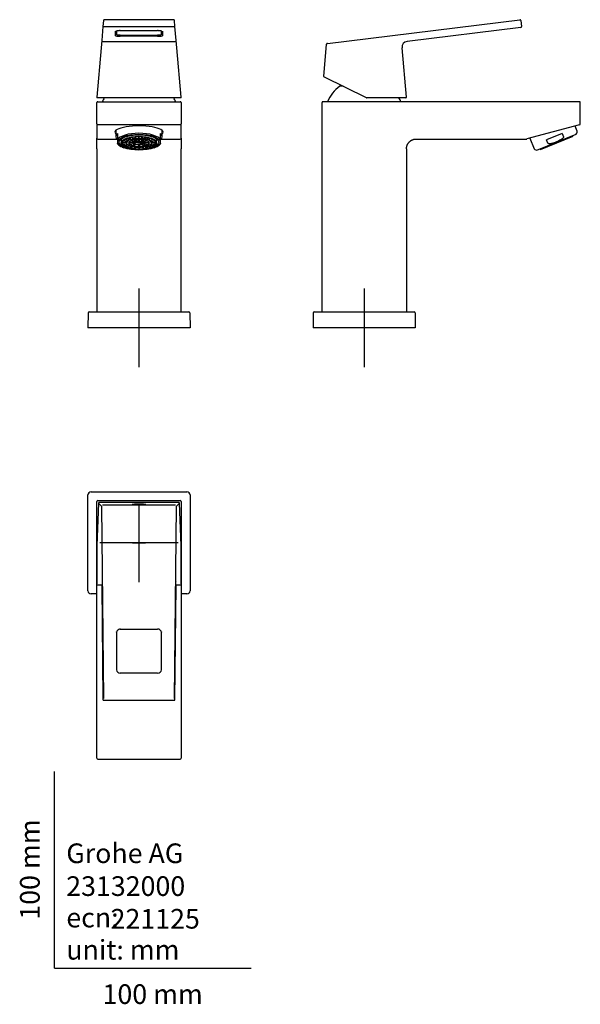
# Model space of a CAD drawing. Units: millimetres. Extents: x -18 to 268, y -18 to 482.
import ezdxf
from ezdxf.enums import TextEntityAlignment as Align
from ezdxf.lldxf.tags import DXFTag

# ---------------------------------------------------------------- set-up
doc = ezdxf.new("R2010")
doc.units = ezdxf.units.MM
for name, color, linetype in [('$DDT_AUDIT_GENERATED_(18D)', 7, 'Continuous'), ('$DDT_AUDIT_GENERATED_(1CE)', 7, 'Continuous'), ('$DDT_AUDIT_GENERATED_(74)', 7, 'Continuous'), ('$DDT_AUDIT_GENERATED_(87)', 7, 'Continuous'), ('$DDT_AUDIT_GENERATED_(AE)', 7, 'Continuous'), ('$DDT_AUDIT_GENERATED_(CF)', 7, 'Continuous'), ('02636038_GEHÄUSE', 7, 'Continuous'), ('Default', 7, 'Continuous')]:
    doc.layers.add(name, color=color, linetype=linetype)
doc.styles.add('SEACAD_seiso_ttf', font='seiso.ttf')
tags = doc.linetypes.add('CENTER2', pattern=[28.575, 19.05, -3.175, 3.175, -3.175]).pattern_tags.tags
tags[10:11] = [DXFTag(74, 4), DXFTag(75, 0), DXFTag(340, '0'), DXFTag(46, 0.0), DXFTag(50, 0.0), DXFTag(44, 0.0), DXFTag(45, 0.0)]
tags[8:9] = [DXFTag(74, 4), DXFTag(75, 0), DXFTag(340, '0'), DXFTag(46, 0.0), DXFTag(50, 0.0), DXFTag(44, 0.0), DXFTag(45, 0.0)]
tags[6:7] = [DXFTag(74, 4), DXFTag(75, 0), DXFTag(340, '0'), DXFTag(46, 0.0), DXFTag(50, 0.0), DXFTag(44, 0.0), DXFTag(45, 0.0)]
tags[4:5] = [DXFTag(74, 4), DXFTag(75, 0), DXFTag(340, '0'), DXFTag(46, 0.0), DXFTag(50, 0.0), DXFTag(44, 0.0), DXFTag(45, 0.0)]

# ---------------------------------------------------------------- blocks, each defined once
blk = doc.blocks.new('SEANNOT_GROUP')
at = {"layer": 'Default', "color": 7, "linetype": 'CENTER2'}
for p, q in [((42.94, 345.79), (42.94, 305.79)), ((62.94, 325.79), (22.94, 325.79))]:
    blk.add_line(p, q, dxfattribs=at)
blk = doc.blocks.new('SEANNOT_GROUP1')
at = {"layer": 'Default', "color": 7, "linetype": 'CENTER2'}
for p, q in [((157.61, 345.79), (157.61, 305.79)), ((177.61, 325.79), (137.61, 325.79))]:
    blk.add_line(p, q, dxfattribs=at)
blk = doc.blocks.new('SEANNOT_GROUP2')
at = {"layer": 'Default', "color": 7, "linetype": 'CENTER2'}
for p, q in [((42.94, 236.35), (42.94, 196.35)), ((62.94, 216.35), (22.94, 216.35))]:
    blk.add_line(p, q, dxfattribs=at)
blk = doc.blocks.new('SE')
at = {"layer": '$DDT_AUDIT_GENERATED_(18D)', "color": 7, "linetype": 'Continuous'}
for start, end in [(149.538, 155.8105), (24.1895, 30.462)]:
    blk.add_arc((42.94, 432.39), 20.5, start, end, dxfattribs=at)
at = {"layer": '$DDT_AUDIT_GENERATED_(74)', "color": 7, "linetype": 'Continuous'}
for p, q in [((21.44, 429.46), (21.44, 440.29)), ((21.94, 440.79), (63.94, 440.79)), ((64.44, 440.29), (64.44, 429.46)), ((21.44, 429.46), (21.44, 422.29)), ((63.94, 428.98), (21.94, 428.98)), ((64.44, 422.29), (64.44, 429.46)), ((21.44, 416.79), (21.44, 422.29)), ((21.94, 421.79), (31.57, 421.79)), ((54.31, 421.79), (63.94, 421.79)), ((64.44, 422.29), (64.44, 416.79)), ((21.44, 416.79), (21.44, 333.79)), ((64.44, 333.79), (64.44, 416.79))]:
    blk.add_line(p, q, dxfattribs=at)
for centre, start, end in [((21.94, 440.29), 90, 180), ((63.94, 440.29), 0, 90), ((21.94, 422.29), 180, 270), ((63.94, 422.29), 270, 0)]:
    blk.add_arc(centre, 0.5, start, end, dxfattribs=at)
for start_param, end_param in [(0, 3.413482), (6.011296, 6.283185)]:
    blk.add_ellipse((42.94, 425.28), major_axis=(12.25, 0), ratio=0.260763, start_param=start_param, end_param=end_param, dxfattribs=at)
at = {"layer": '$DDT_AUDIT_GENERATED_(87)', "color": 7, "linetype": 'Continuous'}
for p, q in [((24.87, 482.02), (24.61, 479.05)), ((60.51, 482.48), (25.37, 482.48)), ((61.27, 479.05), (61.01, 482.02)), ((24.61, 479.05), (23.99, 471.95)), ((25.11, 479.06), (60.77, 479.06)), ((30.94, 474.36), (30.94, 476.68)), ((31.44, 476.85), (31.44, 474.86)), ((33.44, 476.98), (52.44, 476.98)), ((54.44, 474.86), (54.44, 476.85)), ((54.94, 476.68), (54.94, 474.36)), ((61.89, 471.95), (61.27, 479.05)), ((23.99, 471.95), (23.66, 468.17)), ((24.49, 471.41), (61.39, 471.41)), ((33.44, 474.62), (52.44, 474.62)), ((52.44, 474.06), (33.44, 474.06)), ((62.22, 468.17), (61.89, 471.95)), ((23.66, 468.17), (21.47, 443.06)), ((64.42, 443.06), (62.22, 468.17)), ((21.96, 442.78), (21.71, 442.78)), ((63.92, 442.78), (21.96, 442.78)), ((64.17, 442.78), (63.92, 442.78))]:
    blk.add_line(p, q, dxfattribs=at)
for centre, radius, start, end in [((25.37, 481.98), 0.5, 90, 175), ((60.51, 481.98), 0.5, 5, 90), ((33.44, 457.17), 19.81, 89.9978, 91.066), ((52.22, 430.07), 46.91, 89.3329, 89.7271), ((21.71, 443.03), 0.25, 175, 207.4622), ((21.71, 440.29), 2.77, 94.9441, 95.1525), ((21.71, 443.02), 0.234, 170.3905, 248.1446), ((21.71, 443.03), 0.25, 247.3977, 270), ((64.17, 443.03), 0.25, 270, 293.5977), ((64.18, 443.02), 0.234, 291.8378, 9.6104), ((64.17, 443.03), 0.25, 333.5871, 5)]:
    blk.add_arc(centre, radius, start, end, dxfattribs=at)
for centre, major_axis, start_param, end_param in [((33.44, 474.36), (2.5, 0), 3.141537, 4.712444), ((52.44, 474.36), (-2.5, 0), 1.570741, 3.141648)]:
    blk.add_ellipse(centre, major_axis=major_axis, ratio=0.121869, start_param=start_param, end_param=end_param, dxfattribs=at)
for points, knots in [([(31.23, 476.8), (31.23, 476.8), (31.24, 476.8), (31.26, 476.81), (31.32, 476.83), (31.41, 476.85), (31.53, 476.87), (31.68, 476.89), (31.85, 476.91), (32.04, 476.93), (32.26, 476.94), (32.48, 476.96), (32.69, 476.97), (32.9, 476.97), (33.01, 476.98), (33.07, 476.98)], [0.2344667, 0.2344667, 0.2344667, 0.2344667, 0.2535126, 0.30346, 0.3593261, 0.4199375, 0.484207, 0.5511864, 0.6200255, 0.6899305, 0.7600515, 0.8291725, 0.8946649, 0.954113, 1, 1, 1, 1]), ([(52.76, 476.98), (52.8, 476.98), (52.9, 476.98), (53.08, 476.97), (53.27, 476.96), (53.48, 476.95), (53.67, 476.94), (53.86, 476.93), (54.03, 476.91), (54.19, 476.89), (54.33, 476.87), (54.44, 476.85), (54.53, 476.83), (54.6, 476.82), (54.64, 476.8), (54.65, 476.8), (54.65, 476.8), (54.65, 476.8)], [0, 0, 0, 0, 0.0304131, 0.0859256, 0.1426676, 0.202564, 0.2638721, 0.3257823, 0.3875762, 0.4486348, 0.508361, 0.566128, 0.6212407, 0.6729268, 0.720399, 0.7630541, 0.7695464, 0.7695464, 0.7695464, 0.7695464])]:
    blk.add_open_spline(points, degree=3, knots=knots, dxfattribs=at)
for points in [[(33.44, 474.62), (32.27, 474.62), (31.44, 474.72), (31.44, 474.86)], [(54.44, 474.86), (54.44, 474.72), (53.61, 474.62), (52.44, 474.62)]]:
    blk.add_rational_spline(points, [1, 0.804709933148, 0.804709933148, 1], degree=3, dxfattribs=at)
at = {"layer": '$DDT_AUDIT_GENERATED_(AE)', "color": 7, "linetype": 'Continuous'}
for p, q in [((17.02, 333.3), (16.96, 325.79)), ((17.52, 333.79), (18.54, 333.79)), ((18.54, 333.79), (67.34, 333.79)), ((67.34, 333.79), (68.36, 333.79)), ((68.86, 333.3), (68.92, 325.79)), ((18.54, 325.79), (16.96, 325.79)), ((67.34, 325.79), (18.54, 325.79)), ((68.92, 325.79), (67.34, 325.79))]:
    blk.add_line(p, q, dxfattribs=at)
for centre, start, end in [((17.52, 333.29), 90, 179.5), ((68.36, 333.29), 0.5, 90)]:
    blk.add_arc(centre, 0.5, start, end, dxfattribs=at)
at = {"layer": '$DDT_AUDIT_GENERATED_(CF)', "color": 7, "linetype": 'Continuous'}
for p, q in [((33.94, 421.86), (33.94, 419.82)), ((36.88, 420.57), (34.71, 420.79)), ((36.93, 420.65), (34.76, 420.86)), ((37.48, 421.14), (35.58, 421.55)), ((37.58, 421.21), (35.69, 421.62)), ((36.93, 420.65), (36.93, 421.26)), ((38.45, 421.63), (36.97, 422.19)), ((38.59, 421.69), (37.12, 422.24)), ((37.58, 421.21), (37.58, 421.96)), ((40.48, 420.46), (38.53, 420.88)), ((38.59, 421.69), (38.59, 422.64)), ((39.73, 422.01), (38.72, 422.67)), ((40.65, 420.57), (38.73, 420.99)), ((39.9, 422.05), (38.9, 422.7)), ((39.9, 422.05), (39.9, 422.87)), ((41.42, 420.86), (40.38, 421.53)), ((40.65, 421.36), (40.65, 420.57)), ((41.72, 420.93), (40.69, 421.59)), ((41.23, 422.25), (40.72, 422.97)), ((41.42, 422.27), (40.91, 422.99)), ((41.42, 422.27), (41.42, 423.03)), ((41.72, 421.73), (41.72, 420.93)), ((42.77, 421.03), (42.77, 421.78)), ((42.84, 422.34), (42.84, 423.08)), ((43.04, 422.34), (43.04, 423.08)), ((43.12, 421.03), (43.12, 421.78)), ((44.16, 421.73), (44.16, 420.93)), ((44.16, 420.93), (45.19, 421.59)), ((44.46, 422.27), (44.46, 423.03)), ((44.46, 422.27), (44.97, 422.99)), ((44.47, 420.86), (45.5, 421.53)), ((44.66, 422.25), (45.17, 422.97)), ((45.23, 421.36), (45.23, 420.57)), ((45.23, 420.57), (47.16, 420.99)), ((45.41, 420.46), (47.36, 420.88)), ((45.98, 422.05), (45.98, 422.87)), ((45.98, 422.05), (46.99, 422.7)), ((46.15, 422.01), (47.16, 422.67)), ((47.29, 421.69), (47.29, 422.64)), ((47.29, 421.69), (48.77, 422.24)), ((47.43, 421.63), (48.91, 422.19)), ((48.3, 421.21), (48.3, 421.96)), ((48.3, 421.21), (50.2, 421.62)), ((48.4, 421.14), (50.31, 421.55)), ((48.95, 420.65), (48.95, 421.26)), ((48.95, 420.65), (51.13, 420.86)), ((49, 420.57), (51.18, 420.79)), ((51.94, 419.82), (51.94, 421.86)), ((36.69, 420.04), (34.44, 420.04)), ((36.69, 419.97), (34.44, 419.97)), ((34.71, 419.22), (34.71, 419.97)), ((36.78, 419.42), (34.71, 419.22)), ((36.82, 419.35), (34.76, 419.14)), ((35.53, 418.44), (35.53, 419.22)), ((37.28, 418.82), (35.53, 418.44)), ((37.37, 418.76), (35.63, 418.38)), ((36.69, 420.04), (36.69, 420.59)), ((36.69, 420), (36.69, 419.82)), ((36.86, 417.78), (36.86, 418.64)), ((38.22, 418.29), (36.86, 417.78)), ((38.35, 418.23), (37, 417.73)), ((40.19, 419.94), (37.7, 419.94)), ((40.2, 420.07), (37.73, 420.07)), ((38.31, 419.94), (38.31, 419.08)), ((40.32, 419.51), (38.31, 419.08)), ((40.44, 419.39), (38.49, 418.96)), ((38.61, 417.26), (38.61, 418.13)), ((39.52, 417.86), (38.61, 417.26)), ((39.69, 417.82), (38.78, 417.23)), ((40.17, 419.33), (40.17, 418.33)), ((41.22, 419.02), (40.17, 418.33)), ((40.19, 420), (40.19, 419.82)), ((40.2, 420.52), (40.2, 420.07)), ((41.5, 418.94), (40.47, 418.27)), ((40.65, 416.94), (40.65, 417.64)), ((41.1, 417.58), (40.65, 416.94)), ((41.3, 417.56), (40.84, 416.92)), ((40.97, 420.14), (42.42, 420.14)), ((41.27, 420.33), (42.49, 420.33)), ((42.42, 420.23), (42.42, 420)), ((42.49, 420.33), (42.49, 420.6)), ((42.77, 418.79), (42.77, 418.04)), ((42.84, 417.48), (42.84, 416.82)), ((42.95, 420.43), (42.95, 420.62)), ((43.24, 420.62), (42.95, 420.43)), ((43.04, 417.48), (43.04, 416.82)), ((43.12, 418.79), (43.12, 418.04)), ((43.79, 419.49), (43.25, 419.85)), ((43.74, 420.57), (43.39, 420.33)), ((43.46, 420), (43.46, 420.38)), ((44.23, 419.59), (43.46, 420.08)), ((44.23, 420.46), (44.23, 419.59)), ((44.38, 418.94), (45.41, 418.27)), ((44.59, 417.56), (45.04, 416.92)), ((44.67, 419.02), (45.72, 418.33)), ((44.78, 417.58), (45.24, 416.94)), ((45.24, 416.94), (45.24, 417.64)), ((45.44, 419.39), (47.4, 418.96)), ((45.57, 419.51), (47.57, 419.08)), ((45.69, 420.52), (45.69, 420.07)), ((45.69, 420.07), (48.15, 420.07)), ((45.69, 419.82), (45.69, 420)), ((45.69, 419.94), (48.18, 419.94)), ((45.72, 419.33), (45.72, 418.33)), ((46.19, 417.82), (47.1, 417.23)), ((46.36, 417.86), (47.28, 417.26)), ((47.28, 417.26), (47.28, 418.13)), ((47.53, 418.23), (48.88, 417.73)), ((47.57, 419.94), (47.57, 419.08)), ((47.67, 418.29), (49.02, 417.78)), ((48.51, 418.76), (50.25, 418.38)), ((48.6, 418.82), (50.35, 418.44)), ((49.02, 417.78), (49.02, 418.64)), ((49.07, 419.35), (51.13, 419.14)), ((49.1, 419.42), (51.18, 419.22)), ((49.19, 420.04), (49.19, 420.59)), ((49.19, 420.04), (51.44, 420.04)), ((49.19, 419.82), (49.19, 420)), ((49.19, 419.97), (51.44, 419.97)), ((50.35, 418.44), (50.35, 419.22)), ((51.18, 419.22), (51.18, 419.97))]:
    blk.add_line(p, q, dxfattribs=at)
for centre, radius, start, end in [((42.94, 413.71), 7.33, 88.6316, 91.3684), ((42.94, 405.66), 16.68, 89.6565, 90.3435), ((35.64, 420), 1.19, 178.2011, 181.7989), ((37.57, 420), 0.878, 177.554, 180), ((42.94, 432.04), 14.01, 269.2842, 270.7158), ((42.94, 439.51), 22.69, 269.7475, 270.2525), ((48.31, 420), 0.878, 0, 2.446), ((50.25, 420), 1.19, 358.2011, 1.7989)]:
    blk.add_arc(centre, radius, start, end, dxfattribs=at)
for centre, major_axis, start_param, end_param in [((42.94, 422.68), (-9.39, 0), 0.2554, 0.287956), ((42.94, 420), (-8.5, 0), 6.033151, 6.27142), ((42.94, 420), (-8.5, 0), -0.273564, -0.250034), ((42.94, 420), (-8.5, 0), -0.38943, -0.273564), ((42.94, 420), (-6.25, 0), -0.539599, -0.507598), ((42.94, 420), (-6.25, 0), -0.801399, -0.769397), ((42.94, 420), (-6.25, 0), -1.063198, -1.031197), ((42.94, 420), (-6.25, 0), -1.324998, -1.292996), ((42.94, 420), (-2.75, 0), -1.110877, -0.983518), ((42.94, 420), (2.75, 0), 0.983518, 1.110877), ((42.94, 420), (6.25, 0), 1.292996, 1.324998), ((42.94, 420), (6.25, 0), 1.031197, 1.063198), ((42.94, 420), (6.25, 0), 0.769397, 0.801399), ((42.94, 420), (6.25, 0), 0.507598, 0.539599), ((42.94, 420), (8.5, 0), 0.273564, 0.38943), ((42.94, 420), (8.5, 0), 0.250034, 0.273564), ((42.94, 420), (8.5, 0), 0.011765, 0.250034), ((42.94, 422.68), (9.39, 0), -0.287956, -0.2554), ((42.94, 420), (-8.5, 0), 0.011765, 0.250034), ((42.94, 420), (-8.5, 0), 0.250034, 0.273564), ((42.94, 420), (-8.5, 0), 0.273564, 0.511834), ((42.94, 420), (-8.5, 0), 0.511834, 0.535364), ((42.94, 420), (-8.5, 0), 0.535364, 0.773633), ((42.94, 420), (-8.5, 0), 0.773633, 0.797163), ((42.94, 420), (-6.25, 0), -0.2778, -0.245799), ((42.94, 420), (-8.5, 0), 0.797163, 1.035433), ((42.94, 420), (-5.25, 0), 0.490259, 0.556938), ((42.94, 420), (-8.5, 0), 1.035433, 1.058963), ((42.94, 420), (-8.5, 0), 1.058963, 1.297232), ((42.94, 420), (-5.25, 0), 1.013858, 1.080537), ((42.94, 420), (2.75, 0), 3.077913, 3.141593), ((42.94, 420), (-2.75, 0), -0.587278, -0.459919), ((42.94, 420), (-8.5, 0), 1.297232, 1.320762), ((42.94, 420), (-8.5, 0), 1.320762, 1.559031), ((42.94, 420.23), (0.52, 0), 2.63967, 3.141593), ((42.94, 420.23), (0.52, 0), 0.545275, 1.54912), ((42.94, 420), (8.5, 0), 4.724154, 4.962423), ((42.94, 420.23), (2.15, 0), -1.16374, -0.930655), ((42.94, 420), (8.5, 0), -1.320762, -1.297232), ((42.94, 420), (2.75, 0), 0.459919, 0.587278), ((42.94, 420), (8.5, 0), -1.297232, -1.058963), ((42.94, 420), (5.25, 0), -1.080537, -1.013858), ((42.94, 420), (-2.75, 0), 3.141593, 3.205272), ((42.94, 420), (8.5, 0), -1.058963, -1.035433), ((42.94, 420), (8.5, 0), -1.035433, -0.797163), ((42.94, 420), (5.25, 0), -0.556938, -0.490259), ((42.94, 420), (8.5, 0), -0.797163, -0.773633), ((42.94, 420), (6.25, 0), 0.245799, 0.2778), ((42.94, 420), (8.5, 0), -0.773633, -0.535364), ((42.94, 420), (8.5, 0), -0.535364, -0.511834), ((42.94, 420), (8.5, 0), -0.511834, -0.273564), ((42.94, 420), (8.5, 0), -0.273564, -0.250034), ((42.94, 420), (8.5, 0), 6.033151, 6.27142)]:
    blk.add_ellipse(centre, major_axis=major_axis, ratio=0.374607, start_param=start_param, end_param=end_param, dxfattribs=at)
for centre, major_axis in [((42.94, 419.82), (9, 0)), ((42.94, 419.82), (8.7, 0)), ((42.94, 419.82), (6.25, 0)), ((42.94, 419.82), (5.25, 0)), ((42.94, 419.82), (2.75, 0)), ((42.94, 419.82), (2.15, 0)), ((42.94, 420), (0.52, 0))]:
    blk.add_ellipse(centre, major_axis=major_axis, ratio=0.374607, dxfattribs=at)
at = {"layer": '02636038_GEHÄUSE', "color": 7, "linetype": 'Continuous'}
for p, q in [((31.14, 426.14), (31.14, 422.97)), ((54.74, 422.97), (54.74, 426.14)), ((31.94, 424.57), (31.94, 422.89)), ((31.94, 422.89), (31.94, 421.45)), ((31.94, 421.45), (31.94, 419.51)), ((53.94, 422.89), (53.94, 424.57)), ((53.94, 421.45), (53.94, 422.89)), ((53.94, 419.51), (53.94, 421.45)), ((31.94, 419.35), (31.94, 419.51)), ((34.87, 417.52), (35.26, 417.37)), ((50.62, 417.37), (51.01, 417.52)), ((53.94, 419.51), (53.94, 419.35))]:
    blk.add_line(p, q, dxfattribs=at)
for centre, radius, start, end in [((36.81, 423.99), 6.72, 223.5813, 248.384), ((49.16, 423.88), 6.59, 291.8326, 316.6305)]:
    blk.add_arc(centre, radius, start, end, dxfattribs=at)
for centre, major_axis, start_param, end_param in [((42.94, 422.97), (11.8, 0), 2.77125, 3.511935), ((42.94, 420.48), (-11.3, 0), 3.372534, 6.052244), ((42.94, 422.97), (-11.8, 0), 2.77125, 3.511935), ((42.94, 420.48), (11.3, 0), 3.849658, 3.916702), ((42.94, 420.48), (11.3, 0), -0.775109, -0.700063)]:
    blk.add_ellipse(centre, major_axis=major_axis, ratio=0.374607, start_param=start_param, end_param=end_param, dxfattribs=at)
for major_axis in [(10.75, 0), (10.05, 0)]:
    blk.add_ellipse((42.94, 420.19), major_axis=major_axis, ratio=0.374607, dxfattribs=at)
blk = doc.blocks.new('SE1')
at = {"layer": '$DDT_AUDIT_GENERATED_(18D)', "color": 7, "linetype": 'Continuous'}
blk.add_line((146.87, 448.64), (145.11, 448.64), dxfattribs=at)
for start, end in [(127.5719, 155.8105), (24.1895, 30.462)]:
    blk.add_arc((157.61, 432.39), 20.5, start, end, dxfattribs=at)
at = {"layer": '$DDT_AUDIT_GENERATED_(1CE)', "color": 7, "linetype": 'Continuous'}
for p in [(138.28, 468.14), (138.29, 468.24)]:
    blk.add_line(p, (138.29, 468.24), dxfattribs=at)
at = {"layer": '$DDT_AUDIT_GENERATED_(74)', "color": 7, "linetype": 'Continuous'}
for p, q in [((136.11, 333.79), (136.11, 440.29)), ((267.11, 440.79), (136.61, 440.79)), ((267.61, 429.46), (267.61, 440.29)), ((267.24, 428.98), (240.46, 421.81)), ((184.11, 421.79), (240.33, 421.79)), ((179.11, 416.79), (179.11, 333.79))]:
    blk.add_line(p, q, dxfattribs=at)
for centre, start, end in [((136.61, 440.29), 90, 180), ((267.11, 440.29), 0, 90), ((267.11, 429.46), 285, 0), ((240.33, 422.29), 270, 285)]:
    blk.add_arc(centre, 0.5, start, end, dxfattribs=at)
blk.add_rational_spline([(179.11, 416.79), (179.11, 419.72), (181.18, 421.79), (184.11, 421.79)], [1, 0.804711076247, 0.804711076247, 1], degree=3, dxfattribs=at)
at = {"layer": '$DDT_AUDIT_GENERATED_(87)', "color": 7, "linetype": 'Continuous'}
for p, q in [((138.88, 470.46), (236.78, 482.48)), ((237.34, 482.04), (237.7, 479.06)), ((237.27, 478.51), (179.46, 471.41)), ((137.01, 453.63), (138.44, 470)), ((179.04, 443.06), (176.84, 468.17)), ((137.39, 453.26), (137.15, 453.38)), ((158.82, 442.81), (137.39, 453.26)), ((178.54, 442.78), (158.93, 442.78)), ((178.79, 442.78), (178.54, 442.78))]:
    blk.add_line(p, q, dxfattribs=at)
for centre, radius, start, end in [((236.84, 481.98), 0.5, 7, 97), ((237.2, 479), 0.5, 277, 7), ((179.83, 468.43), 3, 97, 185), ((138.94, 469.96), 0.5, 97, 175), ((137.26, 453.6), 0.25, 175, 244), ((158.93, 443.03), 0.25, 244, 270), ((178.79, 443.03), 0.25, 270, 293.5977), ((178.8, 443.02), 0.234, 291.8378, 9.6104), ((178.79, 443.03), 0.25, 333.5871, 5)]:
    blk.add_arc(centre, radius, start, end, dxfattribs=at)
at = {"layer": '$DDT_AUDIT_GENERATED_(AE)', "color": 7, "linetype": 'Continuous'}
for p, q in [((131.69, 333.3), (131.62, 325.79)), ((132.19, 333.79), (133.21, 333.79)), ((133.21, 333.79), (182.01, 333.79)), ((182.01, 333.79), (183.02, 333.79)), ((183.52, 333.3), (183.59, 325.79)), ((133.21, 325.79), (131.62, 325.79)), ((182.01, 325.79), (133.21, 325.79)), ((183.59, 325.79), (182.01, 325.79))]:
    blk.add_line(p, q, dxfattribs=at)
for centre, start, end in [((132.19, 333.29), 90, 179.5), ((183.02, 333.29), 0.5, 90)]:
    blk.add_arc(centre, 0.5, start, end, dxfattribs=at)
at = {"layer": '$DDT_AUDIT_GENERATED_(CF)', "color": 7, "linetype": 'Continuous'}
for p, q in [((247.3, 416.45), (263.99, 423.19)), ((263.99, 423.19), (263.84, 423.56)), ((247.15, 416.82), (247.3, 416.45))]:
    blk.add_line(p, q, dxfattribs=at)
at = {"layer": '02636038_GEHÄUSE', "color": 7, "linetype": 'Continuous'}
for p, q in [((265.99, 425.71), (264.92, 428.36)), ((241.95, 422.21), (244.11, 416.87)), ((245.53, 416.16), (265.46, 424.22)), ((258.33, 424.57), (250.41, 421.37)), ((251.09, 419.69), (250.41, 421.37)), ((258.33, 424.57), (259.01, 422.89)), ((265.46, 424.22), (265.85, 424.72)), ((244.9, 416.25), (245.53, 416.16))]:
    blk.add_line(p, q, dxfattribs=at)
for centre, start, end in [((265.07, 425.33), 322, 22), ((245.04, 417.24), 202, 262)]:
    blk.add_arc(centre, 1, start, end, dxfattribs=at)
for points, knots in [([(257.77, 421.45), (257.02, 421.02), (256.24, 420.65), (254.64, 420), (253.82, 419.73), (252.98, 419.51)], [0, 0, 0, 0, 0.5, 0.5, 1, 1, 1, 1]), ([(259.01, 422.89), (259.04, 422.81), (259.05, 422.72), (259.01, 422.55), (258.97, 422.47), (258.84, 422.26), (258.72, 422.13), (258.35, 421.8), (258.07, 421.62), (257.77, 421.45)], [0, 0, 0, 0, 0.125, 0.125, 0.25, 0.25, 0.5, 0.5, 1, 1, 1, 1]), ([(252.98, 419.51), (252.65, 419.43), (252.32, 419.36), (251.82, 419.35), (251.65, 419.35), (251.41, 419.42), (251.33, 419.45), (251.19, 419.54), (251.12, 419.61), (251.09, 419.69)], [0, 0, 0, 0, 0.5, 0.5, 0.75, 0.75, 0.875, 0.875, 1, 1, 1, 1])]:
    blk.add_open_spline(points, degree=3, knots=knots, dxfattribs=at)
blk = doc.blocks.new('SE2')
at = {"layer": '$DDT_AUDIT_GENERATED_(74)', "color": 7, "linetype": 'Continuous'}
for p, q in [((21.44, 106.85), (21.44, 237.35)), ((21.94, 237.85), (63.94, 237.85)), ((64.44, 237.35), (64.44, 106.85)), ((21.94, 106.35), (63.94, 106.35))]:
    blk.add_line(p, q, dxfattribs=at)
for centre, start, end in [((21.94, 237.35), 90, 180), ((63.94, 237.35), 0, 90), ((21.94, 106.85), 180, 270), ((63.94, 106.85), 270, 0)]:
    blk.add_arc(centre, 0.5, start, end, dxfattribs=at)
at = {"layer": '$DDT_AUDIT_GENERATED_(87)', "color": 7, "linetype": 'Continuous'}
for p, q in [((22.38, 236.47), (21.46, 215.04)), ((23.82, 235.02), (22.38, 236.46)), ((22.89, 236.95), (22.89, 236.95)), ((63, 236.95), (22.89, 236.95)), ((61.56, 235.51), (24.32, 235.51)), ((63.5, 236.46), (62.06, 235.02)), ((63, 236.95), (63, 236.95)), ((64.42, 215.04), (63.5, 236.47)), ((23.82, 235.02), (24.87, 137.12)), ((61.01, 137.12), (62.06, 235.02)), ((21.46, 215.03), (21.46, 195.42)), ((64.42, 195.42), (64.42, 215.03)), ((21.96, 194.92), (23.99, 194.92)), ((23.99, 194.55), (24.61, 136.75)), ((61.27, 136.75), (61.89, 194.55)), ((61.9, 194.92), (63.92, 194.92)), ((31.43, 170.86), (31.45, 171.05)), ((31.44, 170.86), (31.44, 152.01)), ((33.44, 172.48), (52.44, 172.48)), ((54.42, 170.73), (54.43, 170.68)), ((54.43, 171.05), (54.45, 170.86)), ((54.44, 152.01), (54.44, 170.86)), ((31.46, 151.76), (31.45, 151.82)), ((54.43, 151.82), (54.42, 151.77)), ((33.44, 150.02), (33.44, 150.02)), ((52.44, 150.02), (33.44, 150.02)), ((25.11, 136.25), (60.77, 136.25))]:
    blk.add_line(p, q, dxfattribs=at)
for centre, radius, start, end in [((21.71, 215.03), 0.25, 177.5566, 180), ((64.17, 215.03), 0.25, 0, 2.4434), ((21.96, 195.41), 0.494, 201.8799, 248.1199), ((63.92, 195.41), 0.494, 291.8799, 338.1199), ((33.43, 170.86), 1.99, 174.4562, 179.7849), ((33.43, 170.49), 1.99, 173.5139, 179.7897), ((33.43, 170.49), 1.99, 89.7816, 173.5139), ((33.43, 170.49), 1.99, 168.8521, 174.4111), ((33.43, 170.49), 1.99, 89.2326, 103.1573), ((52.46, 170.5), 1.98, 78.4448, 91.0022), ((52.45, 170.49), 1.99, 6.9409, 90.2184), ((52.46, 170.5), 1.98, 6.5558, 10.4894), ((52.45, 170.86), 1.99, 0.2151, 5.5438), ((52.45, 170.49), 1.99, 0.2103, 6.9409), ((33.43, 152.01), 1.99, 180.2151, 187.2458), ((33.43, 152.01), 1.99, 187.1262, 270.78), ((52.46, 152), 1.98, 268.9978, 353.4442), ((52.45, 152.01), 1.99, 353.0547, 359.7849), ((25.11, 136.75), 0.5, 180.6155, 270), ((60.77, 136.75), 0.5, 270, 359.3845)]:
    blk.add_arc(centre, radius, start, end, dxfattribs=at)
for centre, major_axis, ratio, start_param, end_param in [((22.88, 236.46), (0.465, 0.19), 0.971095, 1.175178, 2.738378), ((22.63, 236.46), (0.25, -0.011), 0.438049, 3.141593, 3.238698), ((63, 236.46), (0.465, -0.19), 0.971095, 0.403215, 1.966415), ((63.25, 236.46), (-0.25, -0.011), 0.438049, 3.044487, 3.141593)]:
    blk.add_ellipse(centre, major_axis=major_axis, ratio=ratio, start_param=start_param, end_param=end_param, dxfattribs=at)
blk.add_ellipse((42.94, 235.96), major_axis=(-3.25, 0), ratio=0.087159, dxfattribs=at)
for points in [[(61.98, 196.6), (61.98, 196.61), (61.98, 196.61), (61.98, 196.62)], [(31.44, 170.86), (31.44, 170.87), (31.44, 170.87), (31.43, 170.87)], [(54.45, 170.87), (54.44, 170.87), (54.44, 170.87), (54.44, 170.86)]]:
    blk.add_open_spline(points, degree=3, dxfattribs=at)
at = {"layer": '$DDT_AUDIT_GENERATED_(AE)', "color": 7, "linetype": 'Continuous'}
for p, q in [((16.96, 191.95), (16.96, 240.75)), ((18.54, 242.33), (67.34, 242.33)), ((68.92, 240.75), (68.92, 191.95)), ((21.44, 190.37), (18.54, 190.37)), ((67.34, 190.37), (64.44, 190.37))]:
    blk.add_line(p, q, dxfattribs=at)
for centre, start, end in [((18.54, 240.75), 90, 180), ((67.34, 240.75), 0, 90), ((18.54, 191.95), 180, 270), ((67.34, 191.95), 270, 0)]:
    blk.add_arc(centre, 1.58, start, end, dxfattribs=at)

msp = doc.modelspace()

# ---------------------------------------------------------------- linework, layer by layer
at = {"layer": 'Default', "color": 7, "linetype": 'Continuous'}
for p, q in [((39.57, 216.35), (46.31, 216.35)), ((0, 0), (0, 100)), ((0, 0), (100, 0))]:
    msp.add_line(p, q, dxfattribs=at)

# ---------------------------------------------------------------- block references
at = {"layer": 'Default'}
for name in ['SE', 'SE1', 'SEANNOT_GROUP', 'SEANNOT_GROUP1', 'SE2', 'SEANNOT_GROUP2']:
    msp.add_blockref(name, (0, 0), dxfattribs=at)

# ---------------------------------------------------------------- texts
at = {"layer": 'Default', "color": 7, "linetype": 'Continuous', "style": 'SEACAD_seiso_ttf'}
msp.add_text('100 mm', height=10, rotation=90, dxfattribs=at).set_placement((-17.62, 24.62), align=Align.TOP_LEFT)
for s, p in [('Grohe AG^J', (5.94, 63.42)), ('23132000', (5.9, 46.72)), ('221125', (28.49, 30.09)), ('ecn: ', (5.94, 30.7)), ('unit: mm', (5.94, 14.33)), ('100 mm', (24.39, -8.24))]:
    msp.add_text(s, height=10, dxfattribs=at).set_placement(p, align=Align.TOP_LEFT)

doc.saveas('drawing.dxf')
